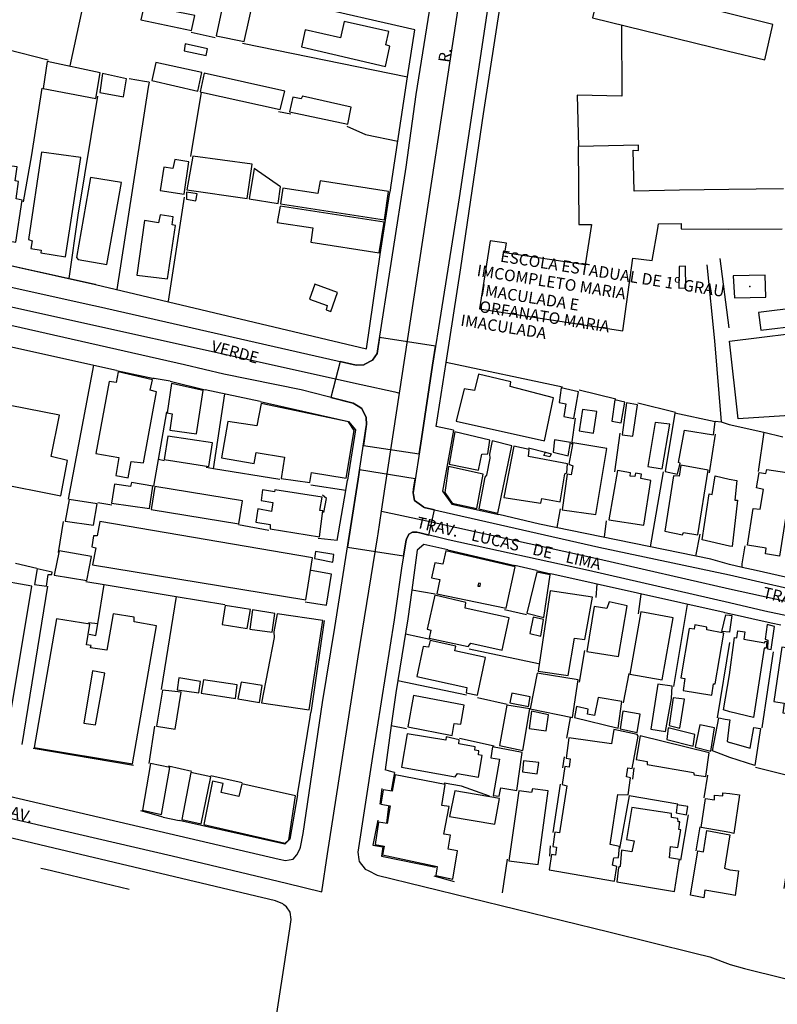
# Model space of a CAD drawing. Units: millimetres. Extents: x 437 to 1629, y 856 to 1771.
# Drawn here: x 1005 to 1169, y 1003 to 1217 of the extents above; entities that cross this region are included whole.
import ezdxf
from ezdxf.enums import TextEntityAlignment as Align

# ---------------------------------------------------------------- set-up
doc = ezdxf.new("R2010")
doc.units = ezdxf.units.MM
for name, color, linetype in [('V-EDIFICACAO', 7, 'Continuous'), ('V-EIXO_DE_LOGRADOURO', 3, 'Continuous'), ('V-LOTE', 1, 'Continuous'), ('V-NOME_DOS_LOGRADOUROS', 7, 'Continuous'), ('V-QUADRA', 2, 'Continuous'), ('V-TESTADA', 250, 'Continuous')]:
    doc.layers.add(name, color=color, linetype=linetype)

msp = doc.modelspace()

# ---------------------------------------------------------------- linework, layer by layer
at = {"layer": 'V-EDIFICACAO'}
for points in [[(903.27, 1181.406), (1019.71, 1155.506), (1019.71, 1155.506), (1020.71, 1155.266), (1020.71, 1155.266), (1021.71, 1155.036), (1077.75, 1142.336), (1079.49, 1142.416), (1079.52, 1142.426), (1079.52, 1142.426), (1081.3, 1143.366), (1082.31, 1144.846), (1082.39, 1145.346), (1082.39, 1145.346), (1088.66, 1185.366), (1090.82, 1201.176), (1096.37, 1236.116)], [(1088.35, 1143.846), (1102.2, 1234.626)], [(1100.51, 1163.496), (1105.46, 1196.936), (1110.53, 1229.826)], [(1100.51, 1163.496), (1105.46, 1196.936), (1110.53, 1229.826)], [(1090.51, 1215.236), (1066.41, 1220.706)], [(1106.58, 1221.656), (1100.16, 1178.696), (1095.64, 1150.456), (1094.39, 1142.316), (1094.39, 1142.316), (1091.94, 1126.316), (1091.94, 1126.316), (1090.14, 1114.566), (1090.21, 1114.146), (1090.21, 1114.146), (1090.42, 1112.886), (1092.44, 1111.426), (1092.58, 1111.396), (1092.58, 1111.396), (1130.52, 1102.746), (1158.93, 1096.746), (1158.93, 1096.746), (1178.48, 1092.196)], [(1135.43, 1216.296), (1135.55, 1200.796), (1125.83, 1201.006), (1126.08, 1189.846)], [(1041.87, 1214.716), (1047.09, 1213.576)], [(1088.95, 1205.006), (1090.51, 1215.236)], [(1088.95, 1205.006), (1090.51, 1215.236)], [(1090.51, 1215.236), (1090.51, 1215.246)], [(1090.51, 1215.236), (1090.51, 1215.246)], [(1053.01, 1212.316), (1088.95, 1205.006)], [(1032.73, 1203.836), (1032.56, 1202.746), (1025.68, 1158.786)], [(1015.31, 1161.156), (1017.31, 1174.956), (1021.6, 1200.816)], [(1060.84, 1197.486), (1063.57, 1196.936)], [(1075.73, 1194.256), (1079.76, 1192.486), (1086.82, 1191.036)], [(1170.69, 1180.676), (1158.78, 1180.506), (1158.78, 1180.506), (1148.06, 1180.326), (1148.06, 1180.326), (1138.19, 1180.166), (1138.01, 1189.056), (1139.18, 1188.966), (1139.18, 1190.146), (1126.08, 1189.846), (1126.08, 1189.846), (1126.05, 1189.846), (1126.17, 1172.866), (1128.93, 1172.896), (1128.93, 1172.896), (1127.58, 1164.136), (1127.58, 1164.136), (1110.11, 1166.716), (1110.46, 1168.826), (1106.88, 1169.326), (1104.59, 1154.576), (1135.73, 1149.766), (1137.9, 1165.576), (1142.12, 1165.076), (1143.35, 1172.026), (1143.35, 1172.026), (1143.53, 1173.036), (1143.53, 1173.036), (1148.4, 1173.076), (1148.4, 1173.076), (1148.46, 1171.936), (1158.79, 1171.886), (1158.79, 1171.886), (1170.42, 1171.926)], [(1083, 1166.396), (1085.04, 1179.416), (1085.19, 1180.336)], [(902.66, 1177.526), (988.7, 1158.116), (1078.88, 1138.096)], [(1036.95, 1156.216), (1040.43, 1178.846)], [(995.34, 1165.586), (1020.98, 1159.896)], [(995.34, 1165.586), (1021.05, 1159.876)], [(1080.01, 1145.846), (1083, 1166.396)], [(1080.01, 1145.846), (1083, 1166.396)], [(1156.82, 1165.516), (1158.83, 1150.406)], [(1097.3, 1142.906), (1100.51, 1163.496)], [(1097.3, 1142.906), (1100.51, 1163.496)], [(1154, 1164.136), (1155.71, 1147.596), (1157.12, 1130.016)], [(1025.64, 1141.186), (989.3, 1149.216), (941.49, 1159.476)], [(1025.64, 1141.186), (989.3, 1149.216), (941.49, 1159.476)], [(1020.98, 1159.896), (1021.05, 1159.876)], [(1021.05, 1159.876), (1080.01, 1145.846)], [(1021.09, 1159.876), (1080.01, 1145.846)], [(982.63, 1053.186), (1061.02, 1034.896), (1062.41, 1034.606), (1063.17, 1034.756), (1063.17, 1034.756), (1064.03, 1034.936), (1064.88, 1035.856), (1065.48, 1037.106), (1065.48, 1037.106), (1065.67, 1037.496), (1066.22, 1040.506), (1070.46, 1068.986), (1073.15, 1085.296), (1076.52, 1106.946), (1076.52, 1106.946), (1078.17, 1117.526), (1078.17, 1117.526), (1079.96, 1128.966), (1079.96, 1128.966), (1080.02, 1129.376), (1079.93, 1130.936), (1079, 1132.906), (1078.19, 1133.386), (1078.19, 1133.386), (1077.08, 1134.046), (1065.78, 1136.916), (1048.97, 1140.326), (1040.44, 1142.396), (997.17, 1152.156)], [(1215.86, 1135.866), (1187.71, 1132.356), (1160.83, 1130.656), (1158.93, 1147.496), (1178.86, 1150.026), (1180.73, 1132.206)], [(1087.19, 1136.246), (1088.35, 1143.846)], [(1020.61, 1142.286), (1015.16, 1113.186)], [(1025.64, 1141.186), (1033.83, 1139.446)], [(1095.13, 1128.956), (1097.3, 1142.906)], [(1095.13, 1128.956), (1097.3, 1142.906)], [(1122.61, 1137.556), (1097.3, 1142.906)], [(1033.83, 1139.446), (1033.72, 1139.466)], [(1033.83, 1139.446), (1033.72, 1139.466)], [(1037.31, 1138.816), (1033.83, 1139.446)], [(1037.31, 1138.816), (1033.83, 1139.446)], [(1037.31, 1138.816), (1044.92, 1136.966)], [(1056.87, 1134.386), (1044.92, 1136.966)], [(1056.87, 1134.386), (1044.92, 1136.966)], [(1078.88, 1138.096), (1086.16, 1136.476), (1087.19, 1136.246)], [(1134.23, 1134.926), (1126.28, 1136.856)], [(1046.76, 1119.786), (1049.17, 1136.046)], [(1085.88, 1127.656), (1087.19, 1136.246)], [(1056.87, 1134.386), (1076.08, 1130.096), (1077.58, 1128.236), (1075.9, 1117.276)], [(1147.19, 1131.986), (1139, 1134.036)], [(1033.79, 1116.036), (1036.55, 1132.136)], [(1125.42, 1130.756), (1124.56, 1125.166)], [(1098.96, 1128.186), (1095.13, 1128.956)], [(1155.9, 1130.166), (1157.12, 1130.016)], [(1157.12, 1130.016), (1158.87, 1129.436)], [(1158.87, 1129.436), (1166.38, 1127.746)], [(1084.08, 1115.866), (1085.88, 1127.656)], [(1098.96, 1128.186), (1096.56, 1114.896), (1098.55, 1112.106), (1108.82, 1109.826)], [(1133.99, 1119.086), (1135.15, 1127.556)], [(1155.84, 1127.296), (1154.55, 1118.916)], [(1166.38, 1127.746), (1165.17, 1119.226)], [(1166.38, 1127.746), (1170.51, 1126.736)], [(1115.27, 1124.336), (1118.9, 1123.386)], [(1120.13, 1123.066), (1119.89, 1122.366), (1118.6, 1122.666), (1118.9, 1123.386)], [(1118.9, 1123.386), (1120.13, 1123.066)], [(1036.02, 1121.486), (1034.78, 1121.796)], [(1046.76, 1119.786), (1045.11, 1120.056)], [(1061.18, 1117.446), (1046.76, 1119.786)], [(1141.8, 1102.836), (1144.61, 1119.126)], [(1075.52, 1115.076), (1067.87, 1116.186)], [(1075.52, 1115.076), (1075.9, 1117.276)], [(1075.52, 1115.076), (1075.9, 1117.276)], [(1083.27, 1110.586), (1084.08, 1115.866)], [(1070.76, 1110.266), (1071.29, 1113.346), (1070.41, 1114.076)], [(1073.63, 1104.166), (1075.52, 1115.076)], [(1073.63, 1104.166), (1075.52, 1115.076)], [(1021.55, 1112.426), (1024.6, 1111.956)], [(1082.52, 1105.616), (1083.27, 1110.586)], [(1083.27, 1110.586), (1092.08, 1108.646)], [(1158.93, 1098.976), (1154.89, 1100.136), (1117.61, 1107.746), (1108.82, 1109.826)], [(1158.93, 1098.976), (1154.89, 1100.136), (1117.61, 1107.746), (1108.82, 1109.826)], [(1122.15, 1111.056), (1121.38, 1106.986)], [(1014.04, 1108.316), (1012.93, 1101.596)], [(1058.8, 1106.396), (1052.17, 1107.596)], [(1092.08, 1108.646), (1130.43, 1100.196), (1158.94, 1093.686)], [(1131.73, 1104.896), (1132.22, 1108.476)], [(1071.55, 1036.026), (1078.17, 1078.906), (1082.39, 1104.796), (1082.52, 1105.616)], [(1175.9, 1086.886), (1166.61, 1088.806), (1158.94, 1090.646), (1158.94, 1090.646), (1128.32, 1097.686), (1097.76, 1104.346), (1091.57, 1105.826), (1091.57, 1105.826), (1090.98, 1105.966), (1090.03, 1106.006), (1089.21, 1105.546), (1088.69, 1104.506), (1088.65, 1104.266), (1088.65, 1104.266), (1087.68, 1098.656), (1086, 1086.946), (1081.28, 1057.226), (1078.15, 1036.416), (1078.36, 1034.806), (1078.36, 1034.806), (1078.41, 1034.406), (1079.7, 1032.756), (1080.4, 1032.406), (1080.4, 1032.406), (1082.36, 1031.426), (1132.72, 1019.066), (1132.72, 1019.066), (1151.4, 1014.476), (1151.4, 1014.476), (1154.66, 1013.676), (1159.09, 1012.006), (1159.09, 1012.006), (1162.23, 1011.096), (1179.16, 1006.956)], [(1152.53, 1105.556), (1151.58, 1100.816)], [(1073.63, 1104.166), (1069.47, 1104.606)], [(1097.68, 1102.126), (1092.48, 1103.316), (1091.01, 1102.066)], [(1097.68, 1102.126), (1092.48, 1103.316), (1091.01, 1102.066)], [(1161.72, 1098.336), (1161.7, 1099.106), (1162.39, 1103.056)], [(1072.93, 1101.146), (1068.88, 1101.826), (1068.81, 1101.296), (1068.67, 1100.266)], [(1072.69, 1099.446), (1072.93, 1101.146)], [(1091.01, 1102.066), (1089.84, 1093.396)], [(1091.01, 1102.066), (1089.84, 1093.396)], [(1097.68, 1102.126), (1112.29, 1098.736)], [(1003.69, 1099.236), (1008.3, 1098.136)], [(1068.67, 1100.266), (1069.53, 1100.096), (1072.69, 1099.446)], [(1116.99, 1097.696), (1112.29, 1098.736)], [(1116.99, 1097.696), (1112.29, 1098.736)], [(1161.72, 1098.336), (1158.93, 1098.976)], [(1161.72, 1098.336), (1158.93, 1098.976)], [(1164.75, 1097.646), (1161.72, 1098.336)], [(1164.75, 1097.646), (1161.72, 1098.336)], [(1072.4, 1096.836), (1067.94, 1097.686)], [(1071.28, 1090.146), (1072.4, 1096.836)], [(1071.28, 1090.146), (1072.4, 1096.836)], [(1116.99, 1097.696), (1120.11, 1096.936)], [(1157.77, 1088.526), (1120.11, 1096.936)], [(1157.77, 1088.526), (1120.11, 1096.936)], [(1171.09, 1096.196), (1164.75, 1097.646)], [(1171.09, 1096.196), (1164.75, 1097.646)], [(1010.6, 1094.226), (1005.04, 1059.836)], [(1018.97, 1095.286), (1022.96, 1094.626)], [(1021.58, 1086.066), (1022.96, 1094.626)], [(1022.96, 1094.626), (1038.6, 1092.046)], [(1130.11, 1094.666), (1129.87, 1091.826)], [(1038.6, 1092.046), (1035.34, 1071.816)], [(1038.6, 1092.046), (1049.17, 1090.306)], [(1089.84, 1093.396), (1089, 1087.146)], [(1089.84, 1093.396), (1089, 1087.146)], [(1094.96, 1092.496), (1089.84, 1093.396)], [(1139.69, 1092.536), (1139.08, 1088.226)], [(1158.94, 1093.686), (1236.12, 1076.786)], [(1066.65, 1090.866), (1071.28, 1090.146)], [(1146.82, 1072.426), (1149.81, 1090.286)], [(1114.77, 1088.036), (1110, 1089.106)], [(1159.62, 1088.096), (1157.95, 1088.476), (1157.77, 1088.526)], [(1167.05, 1086.426), (1166.04, 1086.656), (1159.95, 1088.026), (1159.62, 1088.096)], [(1167.05, 1086.426), (1166.04, 1086.656), (1159.95, 1088.026), (1159.62, 1088.096)], [(1021.58, 1086.066), (1019.52, 1086.276)], [(1019.68, 1083.816), (1021.18, 1083.566), (1021.58, 1086.066)], [(1070.79, 1086.816), (1068.06, 1067.756), (1067.93, 1066.816)], [(1089, 1087.146), (1086.81, 1073.756)], [(1089, 1087.146), (1086.81, 1073.756)], [(1170.09, 1085.766), (1168.04, 1086.206), (1167.05, 1086.426)], [(1093.87, 1082.666), (1088.46, 1083.816)], [(1158.96, 1081.996), (1156.27, 1065.656)], [(1102.33, 1080.626), (1117.43, 1077.426)], [(1126.35, 1073.396), (1127.51, 1080.276)], [(1168.44, 1079.966), (1165.97, 1063.456)], [(1137.04, 1075.296), (1135.82, 1068.906)], [(1086.81, 1073.756), (1086.37, 1071.036)], [(1086.81, 1073.756), (1086.37, 1071.036)], [(1086.81, 1073.756), (1101.78, 1070.606)], [(1086.37, 1071.036), (1085.39, 1063.976)], [(1086.37, 1071.036), (1085.39, 1063.976)], [(1104.16, 1070.086), (1110.58, 1068.616)], [(1065.01, 1048.916), (1067.76, 1065.756), (1067.93, 1066.816)], [(1065.01, 1048.916), (1067.76, 1065.756), (1067.93, 1066.816)], [(1123.6, 1061.176), (1124.39, 1065.666)], [(1033.93, 1063.806), (1032.64, 1055.736)], [(1085.39, 1063.976), (1084.05, 1054.316)], [(1085.39, 1063.976), (1084.05, 1054.316)], [(1085.39, 1063.976), (1088.69, 1063.336)], [(1100.24, 1061.196), (1107.76, 1059.576)], [(1029.31, 1055.266), (1007.5, 1058.966)], [(1122.68, 1054.786), (1123.05, 1057.136)], [(1036.98, 1055.176), (1042.02, 1054.036)], [(1086.06, 1053.736), (1085.04, 1054.026), (1084.05, 1054.316)], [(1086.06, 1053.736), (1085.87, 1052.606), (1085.37, 1049.776)], [(1138.16, 1054.786), (1137.82, 1052.266)], [(1164.61, 1054.926), (1174.48, 1052.426), (1170.75, 1028.556)], [(1046.13, 1053.066), (1052.99, 1051.566)], [(1106.78, 1048.606), (1100.67, 1050.776), (1096.88, 1051.416)], [(1120.6, 1040.686), (1122.19, 1051.206)], [(1153.46, 1048.236), (1154.25, 1053.156)], [(1083.35, 1050.256), (1082.91, 1046.836)]]:
    msp.add_lwpolyline(points, dxfattribs=at)
for points in [[(1158.72, 1210.586), (1166.61, 1208.686), (1168.39, 1216.366), (1158.71, 1218.746), (1158.71, 1218.746), (1135.07, 1224.646), (1131.08, 1225.846), (1129.15, 1217.866), (1158.72, 1210.586)], [(1051.2, 1222.706), (1050.6, 1220.026), (1048.68, 1220.366), (1047.32, 1213.936), (1053.41, 1212.696), (1055.45, 1221.816), (1051.2, 1222.706)], [(1031.65, 1220.536), (1030.92, 1217.386), (1041.95, 1215.086), (1042.64, 1218.366), (1031.65, 1220.536)], [(1075.17, 1217.046), (1074.36, 1213.506), (1066.7, 1215.256), (1065.85, 1211.546), (1084.16, 1207.246), (1085.05, 1211.636), (1084.24, 1211.936), (1084.88, 1214.866), (1075.17, 1217.046)], [(1040.59, 1212.186), (1040.34, 1210.656), (1045.11, 1209.636), (1045.4, 1211.126), (1040.59, 1212.186)], [(1010.53, 1208.356), (1009.67, 1202.436), (1021.13, 1200.306), (1022.07, 1205.886), (1010.53, 1208.356)], [(1034.2, 1208.146), (1033.35, 1204.186), (1043.36, 1201.886), (1044.21, 1205.926), (1034.2, 1208.146)], [(1022.58, 1205.756), (1021.98, 1201.586), (1027.18, 1200.646), (1027.82, 1204.566), (1022.58, 1205.756)], [(1044.1, 1201.696), (1061.2, 1197.926), (1062.23, 1201.886), (1044.68, 1205.796), (1043.83, 1201.756)], [(1066.06, 1200.776), (1065.8, 1200.226), (1064.01, 1200.606), (1063.25, 1197.366), (1075.94, 1194.686), (1076.7, 1198.386), (1066.06, 1200.776)], [(1009.33, 1188.636), (1006.48, 1169.606), (1007.29, 1169.346), (1007.03, 1167.686), (1009.25, 1167.346), (1009.21, 1166.706), (1014.53, 1165.896), (1017.85, 1187.446), (1009.33, 1188.636)], [(1038.29, 1187.016), (1037.91, 1185.056), (1035.91, 1185.356), (1035.1, 1180.296), (1040.34, 1179.486), (1041.4, 1186.556), (1038.29, 1187.016)], [(1042.21, 1187.746), (1040.93, 1180.416), (1054.09, 1178.546), (1055.11, 1185.996), (1042.21, 1187.746)], [(1003.8, 1178.456), (1004.31, 1182.246), (1003.58, 1182.376), (1004.01, 1185.406), (999.96, 1185.916), (999.54, 1182.846), (999.2, 1182.676), (997.24, 1169.266), (1001.28, 1168.626), (1001.41, 1169.386), (1003.71, 1169.046), (1005.12, 1178.206), (1003.8, 1178.456)], [(1055.58, 1185.106), (1054.52, 1178.456), (1060.82, 1177.476), (1061.29, 1181.056), (1055.58, 1185.106)], [(1020.02, 1183.146), (1016.91, 1165.726), (1017.3, 1165.296), (1023.56, 1164.196), (1026.75, 1182.036), (1020.02, 1183.146)], [(1069.93, 1182.376), (1069.42, 1179.656), (1061.8, 1180.806), (1061.29, 1177.356), (1083.9, 1173.906), (1084.8, 1180.036), (1069.93, 1182.376)], [(1040.85, 1179.906), (1040.85, 1178.376), (1042.89, 1178.076), (1043.15, 1179.566), (1040.85, 1179.906)], [(1061.2, 1176.886), (1060.56, 1173.346), (1068.32, 1172.196), (1067.89, 1169.046), (1082.79, 1166.706), (1083.82, 1173.396), (1061.2, 1176.886)], [(1035.14, 1174.966), (1034.8, 1173.266), (1031.73, 1173.736), (1030.03, 1161.856), (1036.76, 1161.086), (1038.46, 1172.666), (1037.78, 1172.836), (1037.99, 1174.546), (1035.14, 1174.966)], [(1147.99, 1163.766), (1147.95, 1159.086), (1149.48, 1159.126), (1149.36, 1163.806), (1147.99, 1163.766)], [(1160.05, 1156.966), (1166.83, 1157.106), (1166.69, 1161.856), (1159.77, 1161.746), (1159.77, 1161.746), (1160.05, 1156.966)], [(1068.74, 1159.896), (1067.63, 1156.656), (1071.42, 1155.296), (1071.25, 1154.316), (1072.23, 1153.976), (1073.72, 1158.106), (1068.74, 1159.896)], [(1165.73, 1149.936), (1182.74, 1151.956), (1182.21, 1155.876), (1165.22, 1153.766), (1165.22, 1153.766), (1165.73, 1149.936)], [(1079.49, 1142.416), (1077.75, 1142.336), (1074.244, 1143.13), (1072.248, 1135.273), (1077.08, 1134.046), (1078.19, 1133.386), (1078.19, 1133.386), (1079, 1132.906), (1079, 1132.906), (1079.93, 1130.936), (1080.02, 1129.376), (1079.96, 1128.966), (1079.96, 1128.966), (1079.32, 1124.879), (1091.435, 1123.023), (1091.94, 1126.316), (1091.94, 1126.316), (1094.39, 1142.316), (1094.39, 1142.316), (1095.023, 1146.442), (1082.854, 1148.311), (1082.39, 1145.346), (1082.39, 1145.346), (1082.31, 1144.846), (1081.3, 1143.366), (1079.52, 1142.426), (1079.52, 1142.426)], [(1024.03, 1138.726), (1021.13, 1123.136), (1026.11, 1122.206), (1025.47, 1118.286), (1028.2, 1117.816), (1028.8, 1121.356), (1031.48, 1121.096), (1034.33, 1136.516), (1032.97, 1136.856), (1033.44, 1139.156), (1026.03, 1140.856), (1025.56, 1138.516), (1024.03, 1138.726)], [(1111.24, 1137.666), (1111.37, 1138.686), (1104.39, 1140.386), (1103.49, 1136.806), (1101.23, 1137.196), (1099.49, 1130.126), (1118.69, 1125.866), (1120.7, 1135.236), (1111.24, 1137.666)], [(1037.61, 1138.306), (1036.63, 1131.956), (1037.78, 1131.696), (1037.27, 1128.166), (1043.02, 1127.356), (1044.47, 1136.806), (1037.61, 1138.306)], [(1122.31, 1137.366), (1121.89, 1134.216), (1123.34, 1133.916), (1122.95, 1131.146), (1125.13, 1130.716), (1126.1, 1136.516), (1122.31, 1137.366)], [(1133.98, 1134.766), (1133.34, 1130.126), (1135.39, 1129.786), (1136.16, 1134.296), (1133.98, 1134.766)], [(1002.48, 1133.536), (1001.88, 1130.676), (1000.48, 1130.846), (998.22, 1119.136), (999.24, 1118.966), (998.86, 1116.796), (1013.51, 1113.896), (1015, 1121.606), (1011.42, 1122.416), (1013.21, 1131.406), (1002.48, 1133.536)], [(1057.07, 1133.996), (1056.18, 1129.106), (1049.83, 1130.086), (1048.47, 1122.156), (1055.58, 1120.926), (1056.01, 1123.356), (1062.18, 1122.336), (1061.46, 1117.686), (1067.68, 1116.796), (1068.06, 1118.966), (1075.55, 1117.736), (1077.3, 1128.076), (1076.11, 1129.956), (1057.07, 1133.996)], [(1127, 1132.676), (1126.28, 1127.996), (1129.34, 1127.526), (1130.11, 1132.256), (1127, 1132.676)], [(1136.54, 1134.086), (1135.64, 1127.186), (1137.94, 1126.846), (1138.97, 1133.656), (1136.54, 1134.086)], [(1147.06, 1131.866), (1144.97, 1119.176), (1144.97, 1119.176), (1147.65, 1118.586), (1148.213, 1121.005), (1147.878, 1121.125), (1149.14, 1128.206), (1155.49, 1127.146), (1155.83, 1129.996), (1147.06, 1131.866)], [(1142.76, 1129.826), (1141.18, 1120.286), (1144.33, 1119.736), (1145.99, 1129.486), (1142.76, 1129.826)], [(1036.8, 1126.886), (1035.99, 1121.816), (1045.74, 1120.246), (1046.55, 1125.436), (1036.8, 1126.886)], [(1099.19, 1127.786), (1098, 1120.756), (1104.39, 1119.476), (1105.11, 1122.966), (1106.39, 1123.016), (1106.86, 1125.996), (1099.19, 1127.786)], [(1107.37, 1125.826), (1106.73, 1122.966), (1106.86, 1122.076), (1106.09, 1118.416), (1105.75, 1117.986), (1104.47, 1111.046), (1108.6, 1110.156), (1111.63, 1124.806), (1107.37, 1125.826)], [(1112.05, 1124.716), (1109.84, 1113.556), (1117.89, 1112.276), (1118.1, 1113.306), (1122.14, 1112.576), (1123.17, 1118.666), (1123.546, 1118.929), (1123.747, 1120.836), (1115.25, 1122.456), (1115.37, 1123.946), (1112.05, 1124.716)], [(1120.91, 1126.076), (1120.57, 1123.396), (1123.89, 1122.626), (1124.4, 1125.526), (1120.91, 1126.076)], [(1124.87, 1125.396), (1124.02, 1120.796), (1124.02, 1120.796), (1124.02, 1120.796), (1124.87, 1120.456), (1124.53, 1118.456), (1123.63, 1118.586), (1122.53, 1110.836), (1129.89, 1109.806), (1132.28, 1124.206), (1124.87, 1125.396)], [(1097.87, 1120.286), (1097.02, 1114.626), (1098.64, 1112.276), (1104, 1111.176), (1105.41, 1118.586), (1097.87, 1120.286)], [(1148.38, 1120.546), (1147.99, 1118.156), (1146.76, 1118.246), (1144.89, 1106.236), (1148.72, 1105.426), (1148.97, 1105.936), (1152.04, 1105.386), (1154.3, 1119.476), (1148.38, 1120.546)], [(1088.65, 1104.266), (1088.65, 1104.266), (1088.69, 1104.506), (1089.21, 1105.546), (1090.03, 1106.006), (1090.98, 1105.966), (1091.57, 1105.826), (1091.57, 1105.826), (1093.567, 1105.348), (1094.829, 1110.883), (1092.58, 1111.396), (1092.58, 1111.396), (1092.44, 1111.426), (1090.42, 1112.886), (1090.21, 1114.146), (1090.21, 1114.146), (1090.14, 1114.566), (1090.258, 1115.339), (1090.609, 1117.63), (1078.483, 1119.528), (1078.17, 1117.526), (1076.52, 1106.946), (1075.863, 1102.729), (1088.056, 1100.831)], [(1134.58, 1119.396), (1134.58, 1119.396), (1132.71, 1108.666), (1140.33, 1107.516), (1141.86, 1117.266), (1139.69, 1117.686), (1139.82, 1118.586), (1138.5, 1118.796), (1138.37, 1118.076), (1137.35, 1118.196), (1137.39, 1118.926), (1134.58, 1119.396)], [(1158.92, 1102.976), (1153.01, 1104.366), (1154.56, 1114.316), (1155.18, 1114.206), (1155.83, 1118.246), (1158.89, 1117.526), (1160.57, 1117.226), (1160.11, 1112.956), (1160.71, 1112.926), (1159.53, 1102.916)], [(1174.043, 1115.33), (1173.77, 1114.146), (1173.6, 1112.866), (1171.76, 1113.146), (1169.83, 1100.786), (1166.76, 1101.266), (1166.92, 1102.516), (1162.86, 1103.186), (1164.06, 1111.146), (1165.65, 1111.026), (1166.34, 1115.266), (1164.82, 1115.606), (1165.39, 1118.986), (1166.82, 1118.736), (1167.1, 1119.636), (1171.38, 1118.986), (1171.54, 1119.266), (1172.58, 1119.046), (1172.08, 1115.636), (1172.91, 1115.416)], [(1025.18, 1116.456), (1024.54, 1112.326), (1032.8, 1111.136), (1033.52, 1116.026), (1028.88, 1116.796), (1028.71, 1115.896), (1025.18, 1116.456)], [(1033.99, 1115.946), (1033.18, 1110.916), (1052.22, 1107.806), (1053.03, 1112.836), (1033.99, 1115.946)], [(1060.05, 1115.216), (1060.01, 1114.796), (1057.41, 1115.176), (1057.12, 1112.916), (1059.67, 1112.456), (1059.331, 1110.473), (1059.331, 1110.473), (1056.35, 1111.046), (1055.92, 1108.196), (1059.07, 1107.686), (1059.07, 1106.706), (1069.76, 1104.996), (1070.49, 1110.616), (1069.89, 1110.706), (1070.36, 1113.606), (1060.05, 1115.216)], [(1015.38, 1113.136), (1014.49, 1108.406), (1020.62, 1107.516), (1021.43, 1112.156), (1015.38, 1113.136)], [(1021.98, 1108.316), (1021.47, 1105.216), (1020.62, 1105.166), (1020.28, 1102.826), (1021.17, 1102.576), (1020.41, 1098.906), (1066.78, 1091.286), (1068.27, 1100.446), (1021.98, 1108.316)], [(1013.17, 1101.976), (1012.06, 1096.656), (1019.17, 1095.506), (1020.19, 1100.736), (1013.17, 1101.976)], [(1097.27, 1101.936), (1096.59, 1099.036), (1094.89, 1099.296), (1094.17, 1096.056), (1095.95, 1095.676), (1095.31, 1092.606), (1110.35, 1089.456), (1112.35, 1098.436), (1097.27, 1101.936)], [(1008.35, 1098.016), (1007.84, 1094.606), (1010.4, 1094.266), (1010.78, 1096.776), (1011.59, 1096.776), (1011.68, 1097.286), (1008.35, 1098.016)], [(1117.03, 1097.336), (1117.03, 1097.336), (1114.9, 1088.386), (1118.57, 1087.456), (1119.97, 1096.696), (1117.03, 1097.336)], [(998.99, 1095.716), (998.99, 1095.716), (992.98, 1061.776), (992.98, 1061.776), (1001.54, 1060.236), (1007.25, 1094.266), (998.99, 1095.716)], [(1104.329, 1094.931), (1104.329, 1094.931), (1104.22, 1094.266), (1104.73, 1094.226), (1104.77, 1094.816), (1104.329, 1094.931)], [(1094.85, 1092.266), (1093.23, 1084.896), (1093.99, 1084.686), (1093.61, 1082.936), (1102.13, 1081.146), (1102.72, 1081.836), (1109.5, 1080.346), (1111.03, 1087.366), (1101.45, 1089.496), (1101.58, 1090.736), (1094.85, 1092.266)], [(1117.37, 1075.746), (1117.37, 1075.746), (1117.37, 1075.746), (1123.85, 1074.846), (1125.25, 1082.936), (1127.51, 1082.686), (1127.51, 1082.686), (1129.13, 1091.836), (1129.13, 1091.836), (1119.97, 1093.246)], [(1052.94, 1089.456), (1049.28, 1090.056), (1048.6, 1085.916), (1054.09, 1085.026), (1054.77, 1089.156), (1052.94, 1089.456)], [(1129.51, 1089.836), (1127.89, 1080.046), (1134.79, 1078.936), (1136.71, 1089.966), (1132.757, 1090.857), (1132.757, 1090.857), (1132.757, 1090.857), (1132.24, 1089.366), (1129.51, 1089.836)], [(1012.557, 1087.187), (1012.557, 1087.187), (1007.76, 1059.176), (1007.76, 1059.176), (1029.09, 1055.596), (1034.33, 1085.666), (1029.48, 1086.476), (1029.48, 1087.496), (1024.88, 1088.216), (1023.56, 1080.346), (1020.02, 1080.856), (1020.11, 1081.366), (1019.09, 1081.536), (1019.85, 1085.966), (1012.557, 1087.187)], [(1055.24, 1089.116), (1054.6, 1084.936), (1059.46, 1084.256), (1060.1, 1088.306), (1055.24, 1089.116)], [(1060.56, 1088.216), (1059.84, 1084.306), (1059.93, 1083.106), (1057.2, 1068.926), (1067.51, 1067.356), (1070.49, 1086.776), (1060.56, 1088.216)], [(1139.65, 1088.646), (1137.3, 1075.146), (1144.29, 1073.866), (1146.67, 1087.366), (1139.65, 1088.646)], [(1158.95, 1084.266), (1157.26, 1084.436), (1158.13, 1088.036), (1158.95, 1087.956), (1159.42, 1087.846), (1158.95, 1084.296)], [(1115.5, 1083.966), (1117.89, 1083.406), (1118.48, 1087.026), (1116.27, 1087.496), (1115.5, 1083.966)], [(1151.44, 1085.836), (1151.23, 1084.936), (1150.21, 1085.066), (1148.33, 1074.336), (1149.23, 1074.206), (1148.89, 1071.566), (1155.11, 1070.546), (1155.45, 1073.016), (1155.83, 1073.016), (1157.7, 1084.006), (1154, 1084.766), (1154, 1085.366), (1151.44, 1085.836)], [(1167.12, 1085.896), (1166.73, 1082.726), (1167.28, 1082.516), (1167.21, 1080.626), (1168, 1080.476), (1168.75, 1085.466), (1167.12, 1085.896)], [(1158.99, 1066.956), (1157.67, 1067.346), (1158.97, 1074.966), (1158.97, 1074.976), (1160.05, 1083.096), (1160.53, 1083.026), (1160.76, 1084.576), (1162.27, 1084.296), (1162.07, 1082.736), (1166.6, 1081.966), (1166.67, 1082.326), (1167.1, 1082.246), (1166.89, 1080.766), (1166.45, 1080.766), (1164.14, 1065.716)], [(1093.87, 1082.466), (1093.48, 1080.976), (1092.33, 1081.146), (1090.93, 1074.636), (1101.83, 1072.246), (1101.66, 1071.056), (1104.17, 1070.586), (1105.92, 1078.766), (1099.23, 1080.216), (1099.45, 1081.236), (1093.87, 1082.466)], [(1170.33, 1081.026), (1168.57, 1069.206), (1170.8, 1068.786), (1170.52, 1066.726), (1173.56, 1066.186), (1175.73, 1080.766), (1172.71, 1081.366), (1172.46, 1080.736), (1170.33, 1081.026)], [(1020.41, 1075.866), (1018.53, 1064.496), (1021.09, 1064.076), (1023.09, 1075.316), (1020.41, 1075.866)], [(1117.12, 1075.356), (1115.63, 1067.606), (1124.78, 1065.696), (1126.06, 1073.906), (1117.12, 1075.356)], [(1039.19, 1074.296), (1038.8, 1071.736), (1043.53, 1071.096), (1043.87, 1073.566), (1039.19, 1074.296)], [(1044.59, 1073.906), (1044.04, 1071.016), (1051.49, 1069.866), (1051.88, 1072.806), (1044.59, 1073.906)], [(1052.77, 1073.356), (1052, 1069.736), (1056.73, 1068.966), (1057.33, 1072.676), (1052.77, 1073.356)], [(1143.39, 1072.936), (1141.82, 1063.136), (1145.01, 1062.626), (1146.33, 1069.866), (1146.5, 1072.506), (1143.39, 1072.936)], [(1035.65, 1071.656), (1034.37, 1063.816), (1038.38, 1063.136), (1039.7, 1071.186), (1035.65, 1071.656)], [(1090.25, 1070.466), (1088.97, 1063.686), (1098.64, 1061.776), (1099.06, 1064.416), (1100.55, 1064.246), (1101.28, 1068.416), (1090.25, 1070.466)], [(1111.63, 1071.016), (1111.2, 1068.886), (1115.25, 1068.076), (1115.63, 1070.206), (1111.63, 1071.016)], [(1110.56, 1068.416), (1108.94, 1059.646), (1114.01, 1058.536), (1115.5, 1067.566), (1110.56, 1068.416)], [(1130.36, 1070.076), (1129.6, 1066.116), (1128.06, 1066.416), (1128.19, 1067.526), (1125.64, 1068.076), (1125.25, 1065.696), (1134.71, 1063.396), (1135.56, 1069.186), (1130.36, 1070.076)], [(1146.72, 1069.996), (1145.82, 1063.946), (1148.16, 1063.396), (1149.14, 1069.696), (1146.72, 1069.996)], [(1115.88, 1067.056), (1115.37, 1063.346), (1119.08, 1062.836), (1119.59, 1066.246), (1115.88, 1067.056)], [(1135.77, 1067.096), (1135.18, 1063.266), (1138.88, 1062.416), (1139.52, 1066.416), (1135.77, 1067.096)], [(1152.47, 1064.076), (1151.49, 1059.266), (1154.89, 1058.366), (1155.66, 1063.476), (1152.47, 1064.076)], [(1158.99, 1065.166), (1158.87, 1064.156), (1158.41, 1060.486), (1159, 1060.296), (1159.07, 1060.276), (1163.44, 1059.006), (1164.25, 1063.546), (1165.72, 1063.326), (1164.45, 1055.266), (1159, 1056.986), (1155.28, 1058.426), (1156.61, 1065.646), (1157.99, 1065.366)], [(1088.88, 1062.156), (1087.65, 1054.876), (1099.32, 1052.826), (1099.83, 1053.516), (1104.39, 1052.706), (1105.19, 1057.426), (1104.39, 1057.596), (1104.43, 1058.456), (1103.53, 1058.626), (1103.62, 1059.346), (1100.08, 1059.946), (1100.17, 1060.876), (1097.36, 1061.516), (1097.27, 1060.756), (1088.88, 1062.156)], [(1133.81, 1063.096), (1133.3, 1059.946), (1124.02, 1061.266), (1123.42, 1056.876), (1124.32, 1056.746), (1124.06, 1054.916), (1123.12, 1055.046), (1122.57, 1051.126), (1123.55, 1050.826), (1121.97, 1040.606), (1120.95, 1040.736), (1120.53, 1037.666), (1121.34, 1037.496), (1121.12, 1035.756), (1120.23, 1035.886), (1119.72, 1032.606), (1133.94, 1030.086), (1134.45, 1033.326), (1133.47, 1033.626), (1133.81, 1035.196), (1134.83, 1035.286), (1135.05, 1037.666), (1132.96, 1038.096), (1134.66, 1048.996), (1136.92, 1048.866), (1137.43, 1052.616), (1136.54, 1052.786), (1136.84, 1054.746), (1137.77, 1054.616), (1139.05, 1061.646), (1138.88, 1061.986), (1133.81, 1063.096)], [(1145.61, 1063.436), (1145.35, 1060.926), (1151.02, 1059.436), (1151.44, 1061.986), (1145.61, 1063.436)], [(1139.52, 1061.736), (1138.67, 1056.576), (1141.05, 1056.156), (1141.05, 1055.516), (1151.1, 1053.766), (1151.23, 1053.256), (1153.79, 1052.876), (1154.55, 1057.986), (1139.52, 1061.736)], [(1107.41, 1059.306), (1107.03, 1056.966), (1108.94, 1056.616), (1107.58, 1048.746), (1108.86, 1048.576), (1109.24, 1050.406), (1112.69, 1049.806), (1113.88, 1058.116), (1107.41, 1059.306)], [(1033.05, 1055.726), (1031.31, 1045.546), (1035.44, 1044.616), (1037.27, 1054.836), (1033.05, 1055.726)], [(1114.14, 1056.276), (1113.93, 1053.856), (1117.12, 1053.426), (1117.5, 1055.896), (1114.14, 1056.276)], [(1041.83, 1053.766), (1039.83, 1043.546), (1044.08, 1042.566), (1046.13, 1052.826), (1041.83, 1053.766)], [(1048.43, 1049.386), (1048.81, 1051.336), (1046.51, 1051.856), (1044.64, 1042.436), (1062.31, 1038.396), (1063.08, 1039.076), (1064.57, 1048.656), (1052.86, 1051.256), (1052.26, 1048.526), (1048.43, 1049.386)], [(1086.24, 1053.256), (1085.61, 1049.676), (1083.6, 1049.976), (1083.09, 1046.866), (1085.14, 1046.526), (1084.5, 1042.656), (1082.62, 1042.946), (1081.86, 1038.056), (1083.86, 1037.716), (1083.52, 1035.836), (1095.36, 1033.326), (1095.1, 1031.366), (1098.81, 1030.516), (1099.83, 1036.686), (1097.74, 1037.076), (1098.25, 1040.136), (1096.85, 1040.356), (1097.96, 1046.316), (1096.42, 1046.566), (1097.1, 1051.126), (1086.24, 1053.256)], [(1099.19, 1049.766), (1098.08, 1044.186), (1107.88, 1042.486), (1108.9, 1048.066), (1099.19, 1049.766)], [(1116.14, 1050.186), (1115.88, 1049.386), (1113.16, 1049.766), (1110.94, 1034.566), (1117.33, 1033.756), (1119.5, 1049.766), (1116.14, 1050.186)], [(1159.03, 1040.696), (1152.81, 1041.796), (1153.76, 1048.066), (1155.65, 1047.826), (1155.65, 1048.796), (1157.5, 1048.666), (1157.53, 1049.346), (1159.02, 1049.196), (1161.14, 1048.886), (1159.89, 1040.506)], [(1137.69, 1046.106), (1136.58, 1039.206), (1138.2, 1038.866), (1137.69, 1036.516), (1135.43, 1036.856), (1135.18, 1033.286), (1134.83, 1033.116), (1134.41, 1030.006), (1146.97, 1027.836), (1148.08, 1034.856), (1145.91, 1035.196), (1146.12, 1037.626), (1147.74, 1037.416), (1148.38, 1041.246), (1147.91, 1041.336), (1148.12, 1042.996), (1147.78, 1043.036), (1147.74, 1043.716), (1146.33, 1043.976), (1146.33, 1044.826), (1137.69, 1046.106)], [(1147.57, 1046.696), (1147.36, 1044.956), (1149.61, 1044.526), (1149.87, 1046.356), (1147.57, 1046.696)], [(1159.05, 1032.596), (1160.87, 1032.366), (1160.15, 1027.036), (1159.06, 1027.206), (1153.59, 1028.186), (1153.34, 1026.496), (1150.47, 1027.066), (1152.05, 1036.716), (1153.28, 1036.466), (1153.99, 1041.106), (1159.03, 1040.196), (1157.83, 1032.946)]]:
    msp.add_lwpolyline(points, close=True, dxfattribs=at)
msp.add_point((1163.334, 1159.411), dxfattribs=at)
at = {"layer": 'V-EIXO_DE_LOGRADOURO'}
for points in [[(881.64, 1072.886), (954.3, 1054.976), (1037.73, 1035.596), (1062.59, 1029.646)], [(1070.28, 1027.806), (1071.55, 1036.026)], [(1062.59, 1029.646), (1070.28, 1027.806)]]:
    msp.add_lwpolyline(points, dxfattribs=at)
at = {"layer": 'V-LOTE'}
for points in [[(1018.56, 1221.476), (1015.51, 1207.426)], [(1001.71, 1210.996), (1010.77, 1208.726)], [(1032.73, 1203.836), (1031.72, 1204.006), (1028.37, 1204.576)], [(1085.19, 1180.336), (1085.35, 1181.416), (1088.95, 1205.006)], [(1009.41, 1202.566), (1007.14, 1188.016), (1005.36, 1177.816)], [(1041.78, 1187.696), (1044.1, 1201.696)], [(1137.11, 1048.676), (1135.06, 1037.226)], [(1147.71, 1046.886), (1137.11, 1048.676)], [(1035.8, 1044.066), (1039.29, 1043.316)], [(1148.38, 1034.666), (1150.03, 1044.536)], [(1151.68, 1036.676), (1152.6, 1041.906)], [(1119.87, 1035.576), (1120.05, 1037.786)], [(1110.63, 1034.916), (1109.52, 1027.606)], [(1028.42, 1028.296), (1010.24, 1032.626), (1009.21, 1032.876)]]:
    msp.add_lwpolyline(points, dxfattribs=at)
at = {"layer": 'V-QUADRA'}
msp.add_lwpolyline([(1051.63, 944.126), (1062.05, 1011.206), (1063.31, 1019.746), (1063.31, 1019.746), (1063.61, 1021.786), (1063.4, 1023.396), (1062.6, 1024.546), (1062.06, 1025.006), (1062.06, 1025.006), (1061.81, 1025.216), (1060.22, 1025.876), (995.75, 1041.146)], dxfattribs=at)
at = {"layer": 'V-TESTADA'}
for points in [[(1085.19, 1180.336), (1085.35, 1181.416), (1088.95, 1205.006)], [(1065.01, 1048.916), (1063.36, 1039.256), (1062.22, 1038.166), (1039.29, 1043.316)], [(1035.8, 1044.066), (1030.9, 1045.376)], [(1084.79, 1046.356), (1084.32, 1042.716)], [(1082.47, 1043.376), (1081.39, 1037.976), (1083.53, 1037.546), (1083.27, 1035.536), (1095.03, 1033.146)], [(1028.42, 1028.296), (1010.24, 1032.626), (1009.21, 1032.876)], [(1094.68, 1031.286), (1099.08, 1030.066)]]:
    msp.add_lwpolyline(points, dxfattribs=at)

# ---------------------------------------------------------------- texts
at = {"layer": 'V-EDIFICACAO'}
for s, rotation, p in [('R.', 82, (1098.84, 1207.886)), ('VERDE', 345, (1045.83, 1144.576)), ('TRAV.    LUCAS    DE    LIMA', 347, (1090.528, 1106.228)), ('TRAV.', 347, (1165.82, 1090.946))]:
    msp.add_text(s, height=2.5, rotation=rotation, dxfattribs=at).set_placement(p, align=Align.BOTTOM_LEFT)
for s, p in [('ESCOLA ESTADUAL DE 1º GRAU', (1133.512, 1162.217)), ('IMCOMPLETO MARIA', (1120.217, 1160.406)), ('IMACULADA E ', (1115.91, 1156.997)), ('ORFANATO MARIA ', (1119.095, 1152.822)), ('IMACULADA', (1109.82, 1150.664))]:
    msp.add_text(s, height=2.5, rotation=351, dxfattribs=at).set_placement(p, align=Align.MIDDLE_CENTER)
at = {"layer": 'V-NOME_DOS_LOGRADOUROS'}
msp.add_text('AV.', height=2.5, rotation=345, dxfattribs=at).set_placement((1002.09, 1043.296), align=Align.BOTTOM_LEFT)

doc.saveas('drawing.dxf')
